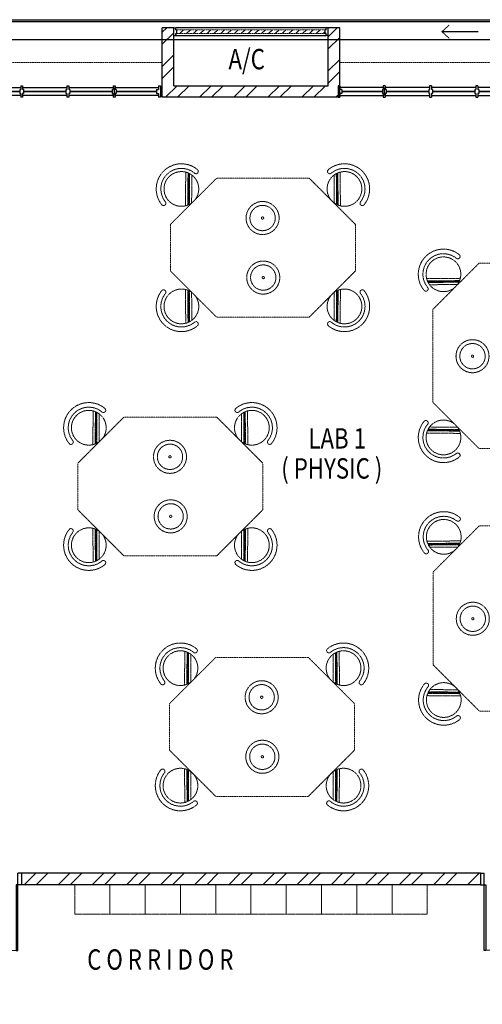
# Model space of a CAD drawing. Units: millimetres. Extents: x 324477 to 464485, y -550245 to -392766.
# Drawn here: x 448294 to 454289, y -414102 to -401349 of the extents above; entities that cross this region are included whole.
import ezdxf

# ---------------------------------------------------------------- set-up
doc = ezdxf.new("R2010")
doc.units = ezdxf.units.MM
doc.header["$MEASUREMENT"] = 0
doc.linetypes.add('ACAD_ISO02W100', pattern=[15, 12, -3])
doc.linetypes.add('DASHED2', pattern=[0.375, 0.25, -0.125])
for name, color, linetype in [('a-arch', 8, 'Continuous'), ('a-text room', 8, 'Continuous'), ('a-wall', 8, 'Continuous'), ('a-win', 8, 'Continuous')]:
    doc.layers.add(name, color=color, linetype=linetype)
doc.layers.add('a-furniture', color=8, linetype='ACAD_ISO02W100', lineweight=9)
doc.styles.add('ARIAL', font='ARIAL.TTF', dxfattribs={"width": 0.8})

# ---------------------------------------------------------------- blocks, each defined once
blk = doc.blocks.new('A$C344C0B7F')
at = {"layer": 'a-arch', "color": 8}
for p, q in [((1000, 1800), (850, 1800)), ((850, 1800), (850, 1750)), ((850, 1800), (850, 1750)), ((1000, 1800), (1000, 1750)), ((0, 1750), (850, 1750)), ((0, 1731), (0, 1750)), ((850, 1731), (0, 1731)), ((850, 1750), (1000, 1750)), ((850, 1750), (850, 1731)), ((850, 1750), (1000, 1750)), ((850, 69), (0, 69)), ((0, 69), (0, 50)), ((0, 50), (850, 50)), ((850, 50), (850, 69)), ((850, 50), (1000, 50)), ((850, 50), (1000, 50)), ((850, 0), (850, 50)), ((850, 0), (850, 50)), ((1000, 0), (850, 0)), ((1000, 0), (1000, 50))]:
    blk.add_line(p, q, dxfattribs=at)
at = {"layer": 'a-arch', "color": 8, "extrusion": (0, 0, -1)}
blk.add_ellipse((850, 1750), major_axis=(-153, 836), ratio=1, start_param=3.322151, end_param=4.892947, dxfattribs=at)
at = {"layer": 'a-arch', "color": 8}
blk.add_ellipse((850, 50), major_axis=(-7, -850), ratio=1, start_param=3.149964, end_param=4.72076, dxfattribs=at)
blk = doc.blocks.new('rrr')
at = {"layer": 'a-furniture', "color": 8, "linetype": 'DASHED2', "ltscale": 5}
for radius in [214, 164, 15]:
    blk.add_circle((-1496882, -253691, 119030), radius, dxfattribs=at)
blk = doc.blocks.new('ttt')
at = {"layer": 'a-furniture', "color": 8, "linetype": 'DASHED2', "ltscale": 5}
for p, q in [((25253, 33198), (24944, 32889)), ((24972, 32875), (25267, 33170)), ((25271, 33160), (24982, 32871)), ((24766, 33082), (24764, 33082)), ((24993, 32867), (25274, 33149)), ((25285, 33118), (25025, 32857)), ((25355, 33082), (25353, 33082))]:
    blk.add_line(p, q, dxfattribs=at)
blk.add_circle((25060, 33082), 225, dxfattribs=at)
for centre, radius, start, end in [((25060, 33082), 326, 5.6121, 174.3879), ((25060, 33082), 266, 5.6365, 174.3635), ((24764, 33111), 29, 174.3885, 270), ((24766, 33111), 29, 270, 354.3631), ((25353, 33111), 29, 185.6369, 270), ((25355, 33111), 29, 270, 5.6115)]:
    blk.add_arc(centre, radius, start, end, dxfattribs=at)
blk = doc.blocks.new('hh')
at = {"layer": 'a-furniture', "color": 8, "linetype": 'DASHED2', "lineweight": 0, "ltscale": 10}
for p, q in [((1925195, 375020), (1928195, 375020)), ((1925195, 375020), (1925195, 374420)), ((1928195, 375020), (1928195, 374420)), ((1925195, 374420), (1928195, 374420))]:
    blk.add_line(p, q, dxfattribs=at)
at = {"layer": 'a-furniture', "color": 8, "extrusion": (0, 0, -1), "zscale": -1, "rotation": 153.8331323910757}
blk.add_blockref('rrr', (-3380842, 807128, 119030), dxfattribs=at)
at = {"layer": 'a-furniture', "color": 8, "rotation": 179.4432841853164}
blk.add_blockref('ttt', (1952164, 406964), dxfattribs=at)
blk = doc.blocks.new('ggrg')
at = {"layer": 'a-furniture', "color": 8, "linetype": 'DASHED2', "lineweight": 0, "ltscale": 10}
for p, q in [((341588, -12131, 0), (340988, -12731, 0)), ((341588, -12131, 0), (342788, -12131, 0)), ((342788, -12131, 0), (343388, -12731, 0)), ((340988, -13031, 0), (340988, -12731, 0)), ((343388, -13031, 0), (343388, -12731, 0)), ((340988, -13331, 0), (340988, -13031, 0)), ((343388, -13331, 0), (343388, -13031, 0)), ((341588, -13931, 0), (340988, -13331, 0)), ((342788, -13931, 0), (343388, -13331, 0)), ((341588, -13931, 0), (342788, -13931, 0))]:
    blk.add_line(p, q, dxfattribs=at)
at = {"layer": 'a-furniture', "color": 8, "linetype": 'DASHED2'}
for p, rotation in [((346404, -53436, 0), 44.44328417701558), ((337972, 27374, 0), 224.4432841852576)]:
    blk.add_blockref('ttt', p, dxfattribs=dict(at, rotation=rotation))
at = {"layer": 'a-furniture', "color": 8, "linetype": 'DASHED2', "extrusion": (0, 0, -1), "zscale": -1}
for name, p, rotation in [('ttt', (-337972, -53436, 0), 44.44328417761084), ('rrr', (1113154, -445061, 119030), 333.8331323910757), ('ttt', (-346404, 27374, 0), 224.4432841852576)]:
    blk.add_blockref(name, p, dxfattribs=dict(at, rotation=rotation))
at = {"layer": 'a-furniture', "color": 8, "linetype": 'DASHED2', "extrusion": (0, 0, -1), "xscale": -1, "zscale": -1, "rotation": 207.1878935480583}
blk.add_blockref('rrr', (1105226, 444861, 119030), dxfattribs=at)
blk = doc.blocks.new('gbt')
at = {"layer": 'a-furniture', "color": 8, "linetype": 'DASHED2', "ltscale": 10, "elevation": 0}
blk.add_lwpolyline([(336478, -12626), (337078, -12626), (337078, -7581), (336478, -7581)], close=True, dxfattribs=at)
at = {"layer": 'a-furniture', "color": 8}
for p in [(-12, 6207), (1188, 3114), (0, 0)]:
    blk.add_blockref('ggrg', p, dxfattribs=at)
at = {"layer": 'a-furniture', "color": 8, "rotation": 270}
for p in [(352107, 333963), (352103, 330562)]:
    blk.add_blockref('ggrg', p, dxfattribs=at)
at = {"layer": 'a-furniture', "color": 8, "lineweight": 0, "xscale": -1, "rotation": 90}
blk.add_blockref('hh', (721649, 1916770, 0), dxfattribs=at)
blk = doc.blocks.new('A$C50D76258')
at = {"layer": 'a-win', "color": 8}
for p, q in [((0, 0), (0, 150)), ((0, 150), (25, 150)), ((25, 100), (25, 150)), ((588, 100, 0), (588, 150, 0)), ((613, 150, 0), (588, 150, 0)), ((613, 100, 0), (613, 150, 0)), ((1188, 100, 0), (1188, 150, 0)), ((1213, 150, 0), (1188, 150, 0)), ((1213, 100, 0), (1213, 150, 0)), ((1788, 100, 0), (1788, 150, 0)), ((1813, 150, 0), (1788, 150, 0)), ((1813, 100, 0), (1813, 150, 0)), ((2388, 100, 0), (2388, 150, 0)), ((2413, 150, 0), (2388, 150, 0)), ((2413, 100, 0), (2413, 150, 0)), ((2988, 100, 0), (2988, 150, 0)), ((3013, 150, 0), (2988, 150, 0)), ((3013, 100, 0), (3013, 150, 0)), ((3588, 100, 0), (3588, 150, 0)), ((3613, 150, 0), (3588, 150, 0)), ((3613, 100, 0), (3613, 150, 0)), ((4175, 100, 0), (4175, 150, 0)), ((4200, 150, 0), (4175, 150, 0)), ((4200, 0, 0), (4200, 150, 0)), ((25, 0), (0, 0)), ((588, 125), (25, 125)), ((50, 100), (25, 100)), ((25, 0), (25, 50)), ((50, 50), (25, 50)), ((25, 25), (588, 25)), ((50, 50), (50, 100)), ((575, 100, 0), (588, 100, 0)), ((575, 50, 0), (575, 100, 0)), ((575, 50, 0), (588, 50, 0)), ((588, 0, 0), (588, 50, 0)), ((1188, 125), (613, 125)), ((625, 100, 0), (613, 100, 0)), ((613, 0, 0), (613, 50, 0)), ((625, 50, 0), (613, 50, 0)), ((613, 25), (1188, 25)), ((625, 50, 0), (625, 100, 0)), ((1175, 100, 0), (1188, 100, 0)), ((1175, 50, 0), (1175, 100, 0)), ((1175, 50, 0), (1188, 50, 0)), ((1188, 0, 0), (1188, 50, 0)), ((1788, 125), (1213, 125)), ((1225, 100, 0), (1213, 100, 0)), ((1213, 0, 0), (1213, 50, 0)), ((1225, 50, 0), (1213, 50, 0)), ((1213, 25), (1788, 25)), ((1225, 50, 0), (1225, 100, 0)), ((1775, 100, 0), (1788, 100, 0)), ((1775, 50, 0), (1775, 100, 0)), ((1775, 50, 0), (1788, 50, 0)), ((1788, 0, 0), (1788, 50, 0)), ((2388, 125), (1813, 125)), ((1825, 100, 0), (1813, 100, 0)), ((1813, 0, 0), (1813, 50, 0)), ((1825, 50, 0), (1813, 50, 0)), ((1813, 25), (2388, 25)), ((1825, 50, 0), (1825, 100, 0)), ((2375, 100, 0), (2388, 100, 0)), ((2375, 50, 0), (2375, 100, 0)), ((2375, 50, 0), (2388, 50, 0)), ((2388, 0, 0), (2388, 50, 0)), ((2988, 125, 0), (2413, 125, 0)), ((2425, 100, 0), (2413, 100, 0)), ((2413, 0, 0), (2413, 50, 0)), ((2425, 50, 0), (2413, 50, 0)), ((2413, 25, 0), (2988, 25, 0)), ((2425, 50, 0), (2425, 100, 0)), ((2975, 100, 0), (2988, 100, 0)), ((2975, 50, 0), (2975, 100, 0)), ((2975, 50, 0), (2988, 50, 0)), ((2988, 0, 0), (2988, 50, 0)), ((3588, 125, 0), (3013, 125, 0)), ((3025, 100, 0), (3013, 100, 0)), ((3013, 0, 0), (3013, 50, 0)), ((3025, 50, 0), (3013, 50, 0)), ((3013, 25, 0), (3588, 25, 0)), ((3025, 50, 0), (3025, 100, 0)), ((3575, 100, 0), (3588, 100, 0)), ((3575, 50, 0), (3575, 100, 0)), ((3575, 50, 0), (3588, 50, 0)), ((3588, 0, 0), (3588, 50, 0)), ((3600, 25, 0), (3600, 125, 0)), ((4175, 125, 0), (3613, 125, 0)), ((3625, 100, 0), (3613, 100, 0)), ((3613, 0, 0), (3613, 50, 0)), ((3625, 50, 0), (3613, 50, 0)), ((3613, 25, 0), (4175, 25, 0)), ((3625, 50, 0), (3625, 100, 0)), ((4150, 50, 0), (4150, 100, 0)), ((4150, 100, 0), (4175, 100, 0)), ((4150, 50, 0), (4175, 50, 0)), ((4175, 0, 0), (4175, 50, 0)), ((4200, 25, 0), (4200, 125, 0)), ((4200, 25, 0), (4200, 125, 0)), ((4200, 25, 0), (4200, 125, 0)), ((588, 0, 0), (613, 0, 0)), ((1188, 0, 0), (1213, 0, 0)), ((1788, 0, 0), (1813, 0, 0)), ((2388, 0, 0), (2413, 0, 0)), ((2988, 0, 0), (3013, 0, 0)), ((3588, 0, 0), (3613, 0, 0)), ((4175, 0, 0), (4200, 0, 0))]:
    blk.add_line(p, q, dxfattribs=at)
at = {"layer": 'a-win', "color": 8, "const_width": 25}
for points in [[(575, 75), (50, 75)], [(1175, 75), (625, 75)], [(1775, 75), (1225, 75)], [(2375, 75), (1825, 75)]]:
    blk.add_lwpolyline(points, dxfattribs=at)
at = {"layer": 'a-win', "color": 8, "const_width": 25, "elevation": 0}
for points in [[(2975, 75), (2425, 75)], [(3575, 75), (3025, 75)], [(4150, 75), (3625, 75)]]:
    blk.add_lwpolyline(points, dxfattribs=at)

msp = doc.modelspace()

# ---------------------------------------------------------------- hatches: boundary and pattern name
at = {"layer": 'a-arch', "ltscale": 30}
h = msp.add_hatch(dxfattribs=at)
h.set_pattern_fill('ANSI31', color=256, scale=500, style=0)
h.set_pattern_definition([(45, (111538.116, -365062.81), (-44.194174, 44.194174), [])])
h.paths.add_polyline_path([(450328.8, -401479.1), (450328.8, -401529.1), (452253.9, -401529.1), (452253.9, -401479.1)])
at = {"layer": 'a-wall', "ltscale": 30}
h = msp.add_hatch(dxfattribs=at)
h.set_pattern_fill('STEEL', color=256, scale=2500, style=0)
h.set_pattern_definition([(45, (111538.12, -365062.8), (-220.97087, 220.97087), []), (45, (111538.12, -364906.56), (-220.97087, 220.97087), [])])
h.paths.add_polyline_path([(450291.3, -401454.1), (450141.3, -401454.1), (450141.3, -402354.1), (452441.4, -402354.1), (452441.4, -401454.1), (452291.4, -401454.1), (452291.4, -401554.1), (452291.4, -402204.1), (450291.3, -402204.1)])
h = msp.add_hatch(dxfattribs=at)
h.set_pattern_fill('STEEL', color=256, scale=2500, style=0)
h.set_pattern_definition([(45, (86760.62, -365062.8), (-220.97087, 220.97087), []), (45, (86760.62, -364906.56), (-220.97087, 220.97087), [])])
h.paths.add_polyline_path([(457216.3, -412404.1), (456063.9, -412404.1), (456063.9, -412554.1), (457366.3, -412554.1), (457366.3, -409698.7), (457216.3, -409698.7)])
h.paths.add_polyline_path([(454263.9, -412554.1), (454263.9, -412404.1), (448318.8, -412404.1), (448318.8, -412554.1)])

# ---------------------------------------------------------------- linework, layer by layer
at = {"layer": 'a-arch', "linetype": 'DASHED2', "lineweight": 0, "ltscale": 10}
for p, q in [((452266.4, -401479.1, 0), (450328.8, -401479.1, 0)), ((450328.8, -401529.1, 0), (452266.4, -401529.1, 0)), ((445641.3, -401904.1, 0), (450141.3, -401904.1, 0)), ((452441.4, -401904.1, 0), (457666.3, -401904.1, 0))]:
    msp.add_line(p, q, dxfattribs=at)
at = {"layer": 'a-arch'}
msp.add_line((454233.9, -401504.4), (453765.1, -401504.4), dxfattribs=at)
at = {"layer": 'a-arch', "ltscale": 10, "elevation": 0}
for points in [[(442886.4, -404445.2), (443361.3, -404445.2), (443361.3, -401349.1), (458521.3, -401349.1), (458521.3, -406014.6), (458221.3, -406014.6), (458221.3, -420159.1), (455921.3, -420159.1), (455921.3, -426459.1), (442616.3, -426459.1)], [(442886.4, -404470.2), (443386.3, -404470.2), (443386.3, -401374.1), (458496.3, -401374.1), (458496.3, -405989.6), (458196.3, -405989.6), (458196.3, -420134.1), (455896.3, -420134.1), (455896.3, -426434.1), (442616.3, -426434.1)], [(442886.4, -404700.2), (443616.3, -404700.2), (443616.3, -401604.1), (458266.3, -401604.1), (458266.3, -405759.6), (457966.3, -405759.6), (457966.3, -419904.1), (455666.3, -419904.1), (455666.3, -426204.1), (442616.3, -426204.1)]]:
    msp.add_lwpolyline(points, dxfattribs=at)
at = {"layer": 'a-arch', "const_width": 12.5, "elevation": 0}
msp.add_lwpolyline([(453860.8, -401591.4), (453765.1, -401504.4), (453860.8, -401417.4)], dxfattribs=at)
at = {"layer": 'a-furniture', "linetype": 'DASHED2', "ltscale": 5}
for p, q in [((449006.3, -412935.1, 0), (449006.3, -412554.1, 0)), ((449006.3, -412554.1, 0), (449463.3, -412554.1, 0)), ((449463.3, -412554.1, 0), (449463.3, -412935.1, 0)), ((449463.3, -412935.1, 0), (449463.3, -412554.1, 0)), ((449463.3, -412554.1, 0), (449920.3, -412554.1, 0)), ((449920.3, -412554.1, 0), (449920.3, -412935.1, 0)), ((449920.3, -412935.1, 0), (449920.3, -412554.1, 0)), ((449920.3, -412554.1, 0), (450377.3, -412554.1, 0)), ((450377.3, -412554.1, 0), (450377.3, -412935.1, 0)), ((450377.3, -412935.1, 0), (450377.3, -412554.1, 0)), ((450377.3, -412554.1, 0), (450834.3, -412554.1, 0)), ((450834.3, -412554.1, 0), (450834.3, -412935.1, 0)), ((450834.3, -412935.1, 0), (450834.3, -412554.1, 0)), ((450834.3, -412554.1, 0), (451291.3, -412554.1, 0)), ((451291.3, -412554.1, 0), (451291.3, -412935.1, 0)), ((451291.3, -412935.1, 0), (451291.3, -412554.1, 0)), ((451291.3, -412554.1, 0), (451748.3, -412554.1, 0)), ((451748.3, -412554.1, 0), (451748.3, -412935.1, 0)), ((451748.3, -412935.1, 0), (451748.3, -412554.1, 0)), ((451748.3, -412554.1, 0), (452205.3, -412554.1, 0)), ((452205.3, -412554.1, 0), (452205.3, -412935.1, 0)), ((452205.3, -412935.1, 0), (452205.3, -412554.1, 0)), ((452205.3, -412554.1, 0), (452662.3, -412554.1, 0)), ((452662.3, -412554.1, 0), (452662.3, -412935.1, 0)), ((452662.3, -412935.1, 0), (452662.3, -412554.1, 0)), ((452662.3, -412554.1, 0), (453119.3, -412554.1, 0)), ((453119.3, -412554.1, 0), (453119.3, -412935.1, 0)), ((453119.3, -412935.1, 0), (453119.3, -412554.1, 0)), ((453119.3, -412554.1, 0), (453576.3, -412554.1, 0)), ((453576.3, -412554.1, 0), (453576.3, -412935.1, 0)), ((449006.3, -412935.1, 0), (449463.3, -412935.1, 0)), ((449463.3, -412935.1, 0), (449920.3, -412935.1, 0)), ((449920.3, -412935.1, 0), (450377.3, -412935.1, 0)), ((450377.3, -412935.1, 0), (450834.3, -412935.1, 0)), ((450834.3, -412935.1, 0), (451291.3, -412935.1, 0)), ((451291.3, -412935.1, 0), (451748.3, -412935.1, 0)), ((451748.3, -412935.1, 0), (452205.3, -412935.1, 0)), ((452205.3, -412935.1, 0), (452662.3, -412935.1, 0)), ((452662.3, -412935.1, 0), (453119.3, -412935.1, 0)), ((453119.3, -412935.1, 0), (453576.3, -412935.1, 0))]:
    msp.add_line(p, q, dxfattribs=at)
at = {"layer": 'a-wall', "ltscale": 25}
for p, q in [((450291.3, -401454.1, 0), (450141.3, -401454.1, 0)), ((450141.3, -402354.1, 0), (450141.3, -401454.1, 0)), ((450291.3, -402204.1, 0), (450291.3, -401454.1, 0)), ((452441.4, -401454.1, 0), (452291.4, -401454.1, 0)), ((452291.4, -402204.1, 0), (452291.4, -401454.1, 0)), ((452441.4, -402354.1, 0), (452441.4, -401454.1, 0)), ((450291.3, -402204.1, 0), (452291.4, -402204.1, 0)), ((452441.4, -402354.1, 0), (450141.3, -402354.1, 0))]:
    msp.add_line(p, q, dxfattribs=at)
at = {"layer": 'a-wall', "ltscale": 25, "elevation": 0}
for points in [[(454263.9, -412404.1), (448318.8, -412404.1)], [(454263.9, -412554.1), (448318.8, -412554.1)]]:
    msp.add_lwpolyline(points, dxfattribs=at)
at = {"layer": 'a-win', "ltscale": 30}
for p, q in [((450291.3, -401454.1, 0), (450316.3, -401454.1, 0)), ((450291.3, -401554.1, 0), (450291.3, -401454.1, 0)), ((450316.3, -401479.1, 0), (450316.3, -401454.1, 0)), ((452266.4, -401454.1, 0), (450316.3, -401454.1, 0)), ((452291.4, -401454.1, 0), (452266.4, -401454.1, 0)), ((452266.4, -401479.1, 0), (452266.4, -401454.1, 0)), ((452291.4, -401554.1, 0), (452291.4, -401454.1, 0)), ((450291.3, -401554.1, 0), (450316.3, -401554.1, 0)), ((450316.3, -401479.1, 0), (450328.8, -401479.1, 0)), ((450316.3, -401554.1, 0), (450316.3, -401529.1, 0)), ((450316.3, -401529.1, 0), (450328.8, -401529.1, 0)), ((450316.3, -401554.1, 0), (452266.4, -401554.1, 0)), ((450328.8, -401529.1, 0), (450328.8, -401479.1, 0)), ((452253.9, -401529.1, 0), (452253.9, -401479.1, 0)), ((452266.4, -401479.1, 0), (452253.9, -401479.1, 0)), ((452266.4, -401529.1, 0), (452253.9, -401529.1, 0)), ((452266.4, -401554.1, 0), (452266.4, -401529.1, 0)), ((452291.4, -401554.1, 0), (452266.4, -401554.1, 0))]:
    msp.add_line(p, q, dxfattribs=at)

# ---------------------------------------------------------------- block references
at = {"layer": 'a-arch', "xscale": -1, "rotation": 270}
msp.add_blockref('A$C344C0B7F', (446518.8, -413404.1, 0), dxfattribs=at)
at = {"layer": 'a-arch', "rotation": 90}
msp.add_blockref('A$C344C0B7F', (456063.9, -413404.1, 0), dxfattribs=at)
at = {"layer": 'a-furniture', "xscale": -1}
msp.add_blockref('gbt', (793622, -397478.3), dxfattribs=at)
at = {"layer": 'a-win', "ltscale": 30, "xscale": -1, "rotation": 180}
msp.add_blockref('A$C50D76258', (445918.8, -402204.1, 0), dxfattribs=at)
at = {"layer": 'a-win', "ltscale": 30, "rotation": 180}
msp.add_blockref('A$C50D76258', (456619, -402204.1, 0), dxfattribs=at)

# ---------------------------------------------------------------- texts
at = {"layer": 'a-text room', "style": 'ARIAL', "width": 0.8}
for s, height, p in [('A/C', 264.04, (450999.5, -401991.9, 0)), ('LAB 1', 264.04, (452035.5, -406904.1)), ('( PHYSIC )', 264.04, (451683.8, -407293)), ('C O R R I D O R', 264.044, (449168.7, -413654.1))]:
    msp.add_text(s, height=height, dxfattribs=at).set_placement(p)

doc.saveas('drawing.dxf')
